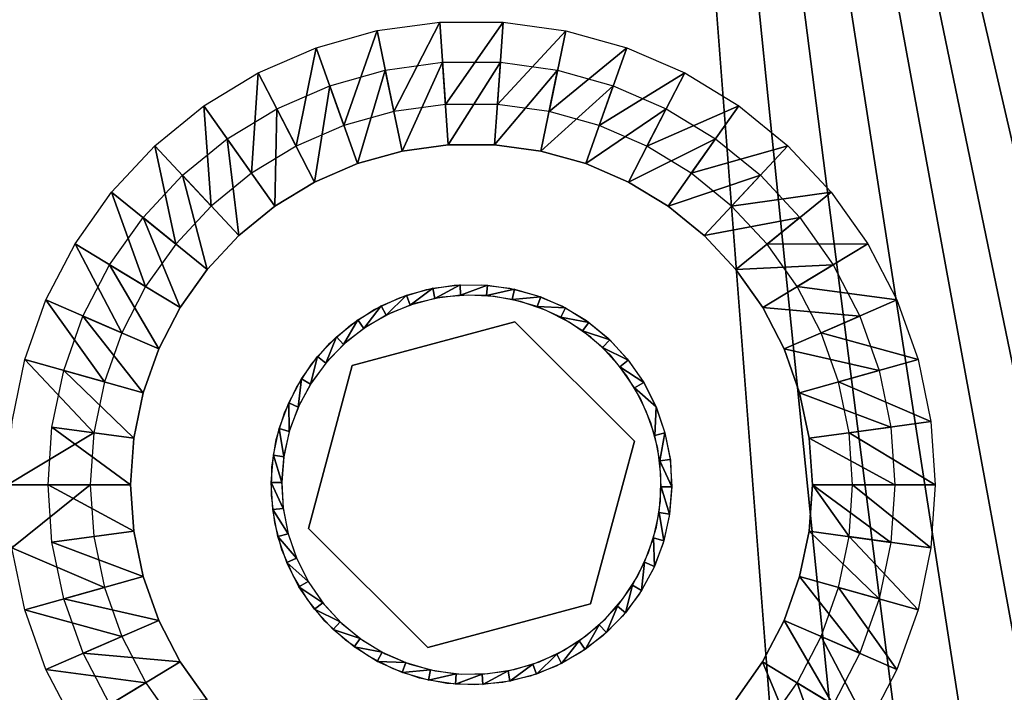
# Model space of a CAD drawing. Units: inches. Extents: x -22.8 to 28.5, y -2.5 to 36.7.
# Drawn here: x 24.1 to 27, y 1.8 to 3.8 of the extents above; entities that cross this region are included whole.
import ezdxf

# ---------------------------------------------------------------- set-up
doc = ezdxf.new("R2010")
doc.units = ezdxf.units.IN
doc.header["$MEASUREMENT"] = 0
for name, color, linetype in [('SEAT-GLIDE', 5, 'Continuous'), ('SEAT-LEG', 5, 'Continuous'), ('SEAT-SEAT', 5, 'Continuous')]:
    doc.layers.add(name, color=color, linetype=linetype)

msp = doc.modelspace()

# ---------------------------------------------------------------- linework, layer by layer
at = {"layer": 'SEAT-GLIDE'}
for points, invisible_edges in [([(25.0636, 2.7559, 0.25), (25.2838, 2.9809, 0.25), (25.5464, 2.8852, 0.25)], 3), ([(25.0636, 2.7559, 0.25), (25.2045, 2.9567, 0.25), (25.2838, 2.9809, 0.25)], 13), ([(25.5464, 2.8852, 0.25), (25.2838, 2.9809, 0.25), (25.3661, 2.994, 0.25)], 13), ([(25.5464, 2.8852, 0.25), (25.3661, 2.994, 0.25), (25.4485, 2.9953, 0.25)], 13), ([(25.4485, 2.9953, 0.25), (25.5302, 2.9851, 0.25), (25.5464, 2.8852, 0.25)], 14), ([(25.5464, 2.8852, 0.25), (25.5302, 2.9851, 0.25), (25.6106, 2.9638, 0.25)], 13), ([(25.0636, 2.7559, 0.25), (25.1293, 2.9216, 0.25), (25.2045, 2.9567, 0.25)], 13), ([(25.3297, 2.958), (25.253, 2.9403), (25.9775, 2.3533)], 14), ([(25.9775, 2.3533), (25.4075, 2.9648), (25.3297, 2.958)], 13), ([(25.9775, 2.3533), (25.4858, 2.9606), (25.4075, 2.9648)], 13), ([(25.5626, 2.9456), (25.4858, 2.9606), (25.9775, 2.3533)], 14), ([(25.5464, 2.8852, 0.25), (25.6106, 2.9638, 0.25), (25.687, 2.9314, 0.25)], 13), ([(25.0599, 2.8765, 0.25), (25.1293, 2.9216, 0.25), (25.0636, 2.7559, 0.25)], 14), ([(25.9775, 2.3533), (25.253, 2.9403), (25.1797, 2.9122)], 13), ([(25.687, 2.9314, 0.25), (25.7581, 2.8888, 0.25), (25.5464, 2.8852, 0.25)], 14), ([(25.9775, 2.3533), (25.6372, 2.9202), (25.5626, 2.9456)], 13), ([(25.9775, 2.3533), (25.7071, 2.8845), (25.6372, 2.9202)], 13), ([(25.9775, 2.3533), (25.1797, 2.9122), (25.1109, 2.8741)], 13), ([(25.0636, 2.7559, 0.25), (24.9973, 2.8222, 0.25), (25.0599, 2.8765, 0.25)], 13), ([(25.1109, 2.8741), (25.0483, 2.8269), (25.9775, 2.3533)], 14), ([(25.5464, 2.8852, 0.25), (25.0636, 2.7559, 0.4375), (25.0636, 2.7559, 0.25)], 1), ([(25.5464, 2.8852, 0.4375), (25.0636, 2.7559, 0.4375), (25.5464, 2.8852, 0.25)], 2), ([(25.5464, 2.8852, 0.25), (25.7581, 2.8888, 0.25), (25.8225, 2.8367, 0.25)], 13), ([(25.9005, 2.5318, 0.25), (25.5464, 2.8852, 0.4375), (25.5464, 2.8852, 0.25)], 1), ([(25.9005, 2.5318, 0.4375), (25.5464, 2.8852, 0.4375), (25.9005, 2.5318, 0.25)], 2), ([(25.5464, 2.8852, 0.25), (25.8225, 2.8367, 0.25), (25.9005, 2.5318, 0.25)], 3), ([(25.7714, 2.8395), (25.7071, 2.8845), (25.9775, 2.3533)], 14), ([(25.9775, 2.3533), (25.8292, 2.7861), (25.7714, 2.8395)], 13), ([(25.9005, 2.5318, 0.25), (25.8225, 2.8367, 0.25), (25.8786, 2.776, 0.25)], 13), ([(25.0636, 2.7559, 0.25), (24.9432, 2.7597, 0.25), (24.9973, 2.8222, 0.25)], 13), ([(25.9775, 2.3533), (25.0483, 2.8269), (24.9929, 2.7714)], 13), ([(25.9775, 2.3533), (25.8779, 2.725), (25.8292, 2.7861)], 13), ([(25.9005, 2.5318, 0.25), (25.8786, 2.776, 0.25), (25.926, 2.7081, 0.25)], 13), ([(24.9343, 2.2729, 0.25), (24.8389, 2.536, 0.25), (25.0636, 2.7559, 0.25)], 3), ([(25.0636, 2.7559, 0.25), (24.8389, 2.536, 0.25), (24.8631, 2.6152, 0.25)], 13), ([(25.0636, 2.7559, 0.25), (24.8631, 2.6152, 0.25), (24.8983, 2.6903, 0.25)], 13), ([(24.8983, 2.6903, 0.25), (24.9432, 2.7597, 0.25), (25.0636, 2.7559, 0.25)], 14), ([(25.0636, 2.7559, 0.4375), (24.9343, 2.2729, 0.4375), (25.0636, 2.7559, 0.25)], 2), ([(25.0636, 2.7559, 0.25), (24.9343, 2.2729, 0.4375), (24.9343, 2.2729, 0.25)], 1), ([(25.9775, 2.3533), (24.9929, 2.7714), (24.9456, 2.7087)], 13), ([(25.9789, 2.4318), (25.8779, 2.725), (25.9775, 2.3533)], 3), ([(25.8779, 2.725), (25.9789, 2.4318), (25.9183, 2.6577)], 3), ([(24.9456, 2.7087), (24.9075, 2.6401), (25.9775, 2.3533)], 14), ([(25.926, 2.7081, 0.25), (25.9644, 2.6345, 0.25), (25.9005, 2.5318, 0.25)], 14), ([(25.9648, 2.6328, 0.25), (25.9358, 2.6206), (25.9012, 2.6891)], 1), ([(25.9183, 2.6577), (25.9789, 2.4318), (25.9698, 2.5098)], 13), ([(25.9183, 2.6577), (25.9698, 2.5098), (25.9495, 2.5856)], 1), ([(25.9775, 2.3533), (24.9075, 2.6401), (24.8792, 2.5668)], 13), ([(25.9644, 2.6345, 0.25), (25.991, 2.5561, 0.25), (25.9005, 2.5318, 0.25)], 14), ([(25.9648, 2.6328, 0.25), (25.9608, 2.548), (25.9358, 2.6206)], 12), ([(25.9775, 2.3533), (24.8792, 2.5668), (24.8617, 2.4903)], 13), ([(25.9005, 2.5318, 0.25), (25.991, 2.5561, 0.25), (26.0071, 2.4749, 0.25)], 13), ([(24.9343, 2.2729, 0.25), (24.826, 2.4542, 0.25), (24.8389, 2.536, 0.25)], 13), ([(25.7706, 2.0487, 0.4375), (25.9005, 2.5318, 0.4375), (25.7706, 2.0487, 0.25)], 2), ([(25.7706, 2.0487, 0.25), (25.9005, 2.5318, 0.4375), (25.9005, 2.5318, 0.25)], 1), ([(25.9005, 2.5318, 0.25), (25.9854, 2.2288, 0.25), (25.7706, 2.0487, 0.25)], 3), ([(25.9005, 2.5318, 0.25), (26.0036, 2.3094, 0.25), (25.9854, 2.2288, 0.25)], 13), ([(25.9005, 2.5318, 0.25), (26.0071, 2.4749, 0.25), (26.0107, 2.3919, 0.25)], 13), ([(26.0107, 2.3919, 0.25), (26.0036, 2.3094, 0.25), (25.9005, 2.5318, 0.25)], 14), ([(24.8617, 2.4903), (24.8547, 2.4121), (25.9775, 2.3533)], 14), ([(24.8246, 2.3713, 0.25), (24.826, 2.4542, 0.25), (24.9343, 2.2729, 0.25)], 14), ([(25.9775, 2.3533), (24.8547, 2.4121), (24.8595, 2.3339)], 13), ([(24.9343, 2.2729, 0.25), (24.8342, 2.289, 0.25), (24.8246, 2.3713, 0.25)], 13), ([(24.8595, 2.3339), (24.874, 2.2568), (25.9775, 2.3533)], 14), ([(25.9775, 2.3533), (24.874, 2.2568), (24.9, 2.1827)], 13), ([(25.9775, 2.3533), (24.9, 2.1827), (24.935, 2.1126)], 13), ([(24.935, 2.1126), (24.9802, 2.0484), (25.9775, 2.3533)], 14), ([(25.9775, 2.3533), (24.9802, 2.0484), (25.9659, 2.276)], 3), ([(24.9343, 2.2729, 0.25), (24.8557, 2.209, 0.25), (24.8342, 2.289, 0.25)], 13), ([(24.8885, 2.1329, 0.25), (24.8557, 2.209, 0.25), (24.9343, 2.2729, 0.25)], 14), ([(24.9343, 2.2729, 0.25), (24.9312, 2.0619, 0.25), (24.8885, 2.1329, 0.25)], 13), ([(24.9343, 2.2729, 0.25), (24.9832, 1.9975, 0.25), (24.9312, 2.0619, 0.25)], 13), ([(24.9343, 2.2729, 0.25), (25.2878, 1.9193, 0.4375), (25.2878, 1.9193, 0.25)], 1), ([(24.9343, 2.2729, 0.4375), (25.2878, 1.9193, 0.4375), (24.9343, 2.2729, 0.25)], 2), ([(25.2878, 1.9193, 0.25), (24.9832, 1.9975, 0.25), (24.9343, 2.2729, 0.25)], 3), ([(25.9659, 2.276), (24.9802, 2.0484), (25.0335, 1.9909)], 13), ([(25.9659, 2.276), (25.0335, 1.9909), (25.9425, 2.2008)], 3), ([(25.7706, 2.0487, 0.25), (25.9854, 2.2288, 0.25), (25.9557, 2.1515, 0.25)], 13), ([(25.9425, 2.2008), (25.0335, 1.9909), (25.0946, 1.9416)], 13), ([(25.9425, 2.2008), (25.0946, 1.9416), (25.9093, 2.1296)], 3), ([(25.7706, 2.0487, 0.25), (25.9557, 2.1515, 0.25), (25.9154, 2.079, 0.25)], 13), ([(25.9093, 2.1296), (25.0946, 1.9416), (25.162, 1.9012)], 13), ([(25.9093, 2.1296), (25.162, 1.9012), (25.8666, 2.0639)], 3), ([(25.9154, 2.079, 0.25), (25.8654, 2.0128, 0.25), (25.7706, 2.0487, 0.25)], 14), ([(25.8666, 2.0639), (25.162, 1.9012), (25.2343, 1.8705)], 13), ([(25.8666, 2.0639), (25.2343, 1.8705), (25.8147, 2.0045)], 3), ([(25.2878, 1.9193, 0.25), (25.7706, 2.0487, 0.4375), (25.7706, 2.0487, 0.25)], 1), ([(25.7706, 2.0487, 0.25), (25.591, 1.8346, 0.25), (25.2878, 1.9193, 0.25)], 3), ([(25.2878, 1.9193, 0.4375), (25.7706, 2.0487, 0.4375), (25.2878, 1.9193, 0.25)], 2), ([(25.7706, 2.0487, 0.25), (25.6688, 1.8644, 0.25), (25.591, 1.8346, 0.25)], 13), ([(25.7408, 1.9044, 0.25), (25.6688, 1.8644, 0.25), (25.7706, 2.0487, 0.25)], 14), ([(25.7706, 2.0487, 0.25), (25.8065, 1.9542, 0.25), (25.7408, 1.9044, 0.25)], 13), ([(25.7706, 2.0487, 0.25), (25.8654, 2.0128, 0.25), (25.8065, 1.9542, 0.25)], 13), ([(25.2878, 1.9193, 0.25), (25.0438, 1.941, 0.25), (24.9832, 1.9975, 0.25)], 13), ([(25.8147, 2.0045), (25.2343, 1.8705), (25.31, 1.8502)], 13), ([(25.8147, 2.0045), (25.31, 1.8502), (25.7557, 1.9531)], 3), ([(25.2878, 1.9193, 0.25), (25.1118, 1.8935, 0.25), (25.0438, 1.941, 0.25)], 13), ([(25.7557, 1.9531), (25.31, 1.8502), (25.3878, 1.8406)], 13), ([(25.7557, 1.9531), (25.3878, 1.8406), (25.6901, 1.9104)], 3), ([(25.1854, 1.8558, 0.25), (25.1118, 1.8935, 0.25), (25.2878, 1.9193, 0.25)], 14), ([(25.2878, 1.9193, 0.25), (25.2635, 1.8288, 0.25), (25.1854, 1.8558, 0.25)], 13), ([(25.2878, 1.9193, 0.25), (25.3449, 1.813, 0.25), (25.2635, 1.8288, 0.25)], 13), ([(25.2878, 1.9193, 0.25), (25.5101, 1.8159, 0.25), (25.4275, 1.8087, 0.25)], 13), ([(25.4275, 1.8087, 0.25), (25.3449, 1.813, 0.25), (25.2878, 1.9193, 0.25)], 14), ([(25.2878, 1.9193, 0.25), (25.591, 1.8346, 0.25), (25.5101, 1.8159, 0.25)], 13), ([(25.6901, 1.9104), (25.3878, 1.8406), (25.4665, 1.842)], 13), ([(25.6901, 1.9104), (25.4665, 1.842), (25.6193, 1.8773)], 3), ([(25.6193, 1.8773), (25.4665, 1.842), (25.544, 1.8543)], 1)]:
    msp.add_3dface(points, dxfattribs=dict(at, invisible_edges=invisible_edges))
for points in [[(25.3032, 2.9851, 0.25), (25.2353, 2.9346), (25.2249, 2.9641, 0.25)], [(25.3032, 2.9851, 0.25), (25.309, 2.9543), (25.2353, 2.9346)], [(25.3838, 2.9952, 0.25), (25.309, 2.9543), (25.3032, 2.9851, 0.25)], [(25.3838, 2.9952, 0.25), (25.3854, 2.964), (25.309, 2.9543)], [(25.4649, 2.9943, 0.25), (25.3854, 2.964), (25.3838, 2.9952, 0.25)], [(25.4649, 2.9943, 0.25), (25.4621, 2.9631), (25.3854, 2.964)], [(25.5447, 2.9823, 0.25), (25.4621, 2.9631), (25.4649, 2.9943, 0.25)], [(25.5447, 2.9823, 0.25), (25.5379, 2.9517), (25.4621, 2.9631)], [(25.6229, 2.9596, 0.25), (25.5379, 2.9517), (25.5447, 2.9823, 0.25)], [(25.2249, 2.9641, 0.25), (25.1643, 2.9047), (25.15, 2.9326, 0.25)], [(25.2249, 2.9641, 0.25), (25.2353, 2.9346), (25.1643, 2.9047)], [(25.6229, 2.9596, 0.25), (25.6121, 2.9303), (25.5379, 2.9517)], [(25.6965, 2.9264, 0.25), (25.6121, 2.9303), (25.6229, 2.9596, 0.25)], [(25.15, 2.9326, 0.25), (25.0983, 2.8656), (25.0802, 2.8912, 0.25)], [(25.15, 2.9326, 0.25), (25.1643, 2.9047), (25.0983, 2.8656)], [(25.6965, 2.9264, 0.25), (25.6821, 2.8989), (25.6121, 2.9303)], [(25.7658, 2.8836, 0.25), (25.6821, 2.8989), (25.6965, 2.9264, 0.25)], [(25.0802, 2.8912, 0.25), (25.0377, 2.8177), (25.0172, 2.8409, 0.25)], [(25.0802, 2.8912, 0.25), (25.0983, 2.8656), (25.0377, 2.8177)], [(25.7658, 2.8836, 0.25), (25.7471, 2.8582), (25.6821, 2.8989)], [(25.8276, 2.8317, 0.25), (25.7471, 2.8582), (25.7658, 2.8836, 0.25)], [(25.0172, 2.8409, 0.25), (24.9854, 2.7624), (24.9608, 2.7822, 0.25)], [(25.0172, 2.8409, 0.25), (25.0377, 2.8177), (24.9854, 2.7624)], [(25.8276, 2.8317, 0.25), (25.8062, 2.8091), (25.7471, 2.8582)], [(25.8822, 2.7718, 0.25), (25.8062, 2.8091), (25.8276, 2.8317, 0.25)], [(25.8822, 2.7718, 0.25), (25.8575, 2.7523), (25.8062, 2.8091)], [(24.9608, 2.7822, 0.25), (24.9399, 2.7), (24.9137, 2.7167, 0.25)], [(24.9608, 2.7822, 0.25), (24.9854, 2.7624), (24.9399, 2.7)], [(25.928, 2.7051, 0.25), (25.8575, 2.7523), (25.8822, 2.7718, 0.25)], [(25.928, 2.7051, 0.25), (25.9012, 2.6891), (25.8575, 2.7523)], [(24.9137, 2.7167, 0.25), (24.9039, 2.6323), (24.8756, 2.6451, 0.25)], [(24.9137, 2.7167, 0.25), (24.9399, 2.7), (24.9039, 2.6323)], [(25.9648, 2.6328, 0.25), (25.9012, 2.6891), (25.928, 2.7051, 0.25)], [(24.8756, 2.6451, 0.25), (24.8772, 2.5602), (24.8475, 2.5691, 0.25)], [(24.8756, 2.6451, 0.25), (24.9039, 2.6323), (24.8772, 2.5602)], [(25.991, 2.5561, 0.25), (25.9608, 2.548), (25.9648, 2.6328, 0.25)], [(24.8475, 2.5691, 0.25), (24.8612, 2.4854), (24.8301, 2.4899, 0.25)], [(24.8475, 2.5691, 0.25), (24.8772, 2.5602), (24.8612, 2.4854)], [(25.991, 2.5561, 0.25), (25.9754, 2.4726), (25.9608, 2.548)], [(26.0067, 2.4766, 0.25), (25.9754, 2.4726), (25.991, 2.5561, 0.25)], [(24.8301, 2.4899, 0.25), (24.855, 2.4088), (24.8232, 2.409, 0.25)], [(24.8301, 2.4899, 0.25), (24.8612, 2.4854), (24.855, 2.4088)], [(26.011, 2.3956, 0.25), (25.9754, 2.4726), (26.0067, 2.4766, 0.25)], [(26.011, 2.3956, 0.25), (25.9798, 2.396), (25.9754, 2.4726)], [(24.8232, 2.409, 0.25), (24.8594, 2.3321), (24.8287, 2.3283, 0.25)], [(24.8232, 2.409, 0.25), (24.855, 2.4088), (24.8594, 2.3321)], [(26.0046, 2.3148, 0.25), (25.9735, 2.3194), (25.9798, 2.396)], [(26.0046, 2.3148, 0.25), (25.9798, 2.396), (26.011, 2.3956, 0.25)], [(24.8287, 2.3283, 0.25), (24.8594, 2.3321), (24.874, 2.2568)], [(24.8287, 2.3283, 0.25), (24.874, 2.2568), (24.8438, 2.2487, 0.25)], [(25.9873, 2.2357, 0.25), (25.9575, 2.2445), (25.9735, 2.3194)], [(25.9873, 2.2357, 0.25), (25.9735, 2.3194), (26.0046, 2.3148, 0.25)], [(24.874, 2.2568), (24.899, 2.1842), (24.8438, 2.2487, 0.25)], [(24.8438, 2.2487, 0.25), (24.899, 2.1842), (24.8705, 2.1721, 0.25)], [(25.9597, 2.1598, 0.25), (25.9308, 2.1724), (25.9575, 2.2445)], [(25.9597, 2.1598, 0.25), (25.9575, 2.2445), (25.9873, 2.2357, 0.25)], [(24.8705, 2.1721, 0.25), (24.899, 2.1842), (24.9335, 2.1156)], [(24.8705, 2.1721, 0.25), (24.9335, 2.1156), (24.9061, 2.0995, 0.25)], [(25.9211, 2.0881, 0.25), (25.8949, 2.1047), (25.9308, 2.1724)], [(25.9211, 2.0881, 0.25), (25.9308, 2.1724), (25.9597, 2.1598, 0.25)], [(24.9061, 2.0995, 0.25), (24.9335, 2.1156), (24.9772, 2.0524)], [(25.874, 2.0225, 0.25), (25.8499, 2.0425), (25.8949, 2.1047)], [(25.874, 2.0225, 0.25), (25.8949, 2.1047), (25.9211, 2.0881, 0.25)], [(24.9061, 2.0995, 0.25), (24.9772, 2.0524), (24.9526, 2.0329, 0.25)], [(24.9526, 2.0329, 0.25), (24.9772, 2.0524), (25.0285, 1.9956)], [(24.9526, 2.0329, 0.25), (25.0285, 1.9956), (25.0072, 1.9731, 0.25)], [(25.8176, 1.9638, 0.25), (25.7964, 1.9869), (25.8499, 2.0425)], [(25.8176, 1.9638, 0.25), (25.8499, 2.0425), (25.874, 2.0225, 0.25)], [(25.0072, 1.9731, 0.25), (25.0285, 1.9956), (25.0877, 1.9465)], [(25.7545, 1.9135, 0.25), (25.7365, 1.9392), (25.7964, 1.9869)], [(25.7545, 1.9135, 0.25), (25.7964, 1.9869), (25.8176, 1.9638, 0.25)], [(25.0072, 1.9731, 0.25), (25.0877, 1.9465), (25.0696, 1.9212, 0.25)], [(25.0696, 1.9212, 0.25), (25.0877, 1.9465), (25.1527, 1.9059)], [(25.6848, 1.8722, 0.25), (25.6705, 1.9), (25.7365, 1.9392)], [(25.6848, 1.8722, 0.25), (25.7365, 1.9392), (25.7545, 1.9135, 0.25)], [(25.0696, 1.9212, 0.25), (25.1527, 1.9059), (25.1383, 1.8784, 0.25)], [(25.1383, 1.8784, 0.25), (25.1527, 1.9059), (25.2233, 1.8746)], [(25.6099, 1.8407, 0.25), (25.5995, 1.8702), (25.6705, 1.9)], [(25.6099, 1.8407, 0.25), (25.6705, 1.9), (25.6848, 1.8722, 0.25)], [(25.1383, 1.8784, 0.25), (25.2233, 1.8746), (25.2119, 1.8451, 0.25)], [(25.2119, 1.8451, 0.25), (25.2233, 1.8746), (25.2963, 1.8529)], [(25.5315, 1.8197, 0.25), (25.5258, 1.8504), (25.5995, 1.8702)], [(25.5315, 1.8197, 0.25), (25.5995, 1.8702), (25.6099, 1.8407, 0.25)], [(25.2119, 1.8451, 0.25), (25.2963, 1.8529), (25.2901, 1.8225, 0.25)], [(25.2901, 1.8225, 0.25), (25.2963, 1.8529), (25.3726, 1.8417)], [(25.2901, 1.8225, 0.25), (25.3726, 1.8417), (25.3698, 1.8104, 0.25)], [(25.3698, 1.8104, 0.25), (25.3726, 1.8417), (25.4494, 1.8408)], [(25.3698, 1.8104, 0.25), (25.4494, 1.8408), (25.4509, 1.8095, 0.25)], [(25.4509, 1.8095, 0.25), (25.4494, 1.8408), (25.5258, 1.8504)], [(25.4509, 1.8095, 0.25), (25.5258, 1.8504), (25.5315, 1.8197, 0.25)]]:
    msp.add_3dface(points, dxfattribs=at)
at = {"layer": 'SEAT-LEG'}
for points in [[(25.3234, 3.7741, 3.7815), (25.1873, 3.509, 0.2815), (25.138, 3.7487, 3.7815)], [(25.3234, 3.7741, 3.7815), (25.3403, 3.53, 0.2815), (25.1873, 3.509, 0.2815)], [(25.5112, 3.7742, 3.7815), (25.3403, 3.53, 0.2815), (25.3234, 3.7741, 3.7815)], [(25.5112, 3.7742, 3.7815), (25.4945, 3.53, 0.2815), (25.3403, 3.53, 0.2815)], [(25.6972, 3.7486, 3.7815), (25.4945, 3.53, 0.2815), (25.5112, 3.7742, 3.7815)], [(25.138, 3.7487, 3.7815), (25.0387, 3.4673, 0.2815), (24.957, 3.698, 3.7815)], [(25.138, 3.7487, 3.7815), (25.1873, 3.509, 0.2815), (25.0387, 3.4673, 0.2815)], [(25.6972, 3.7486, 3.7815), (25.6476, 3.509, 0.2815), (25.4945, 3.53, 0.2815)], [(25.878, 3.698, 3.7815), (25.6476, 3.509, 0.2815), (25.6972, 3.7486, 3.7815)], [(24.957, 3.698, 3.7815), (24.8978, 3.406, 0.2815), (24.7848, 3.6232, 3.7815)], [(24.957, 3.698, 3.7815), (25.0387, 3.4673, 0.2815), (24.8978, 3.406, 0.2815)], [(25.878, 3.698, 3.7815), (25.7961, 3.4674, 0.2815), (25.6476, 3.509, 0.2815)], [(26.0498, 3.6232, 3.7815), (25.7961, 3.4674, 0.2815), (25.878, 3.698, 3.7815)], [(25.2119, 3.3918, 0.2899), (25.162, 3.6314, 3.7899), (25.3318, 3.6548, 3.7899)], [(25.2119, 3.3918, 0.2899), (25.3318, 3.6548, 3.7899), (25.3481, 3.4105, 0.2899)], [(25.3481, 3.4105, 0.2899), (25.3318, 3.6548, 3.7899), (25.5034, 3.6548, 3.7899)], [(25.3481, 3.4105, 0.2899), (25.5034, 3.6548, 3.7899), (25.4861, 3.4105, 0.2899)], [(25.4861, 3.4105, 0.2899), (25.5034, 3.6548, 3.7899), (25.6726, 3.6314, 3.7899)], [(24.7848, 3.6232, 3.7815), (24.7656, 3.3258, 0.2815), (24.6244, 3.5257, 3.7815)], [(24.7848, 3.6232, 3.7815), (24.8978, 3.406, 0.2815), (24.7656, 3.3258, 0.2815)], [(25.0794, 3.3547, 0.2899), (24.9971, 3.5852, 3.7899), (25.162, 3.6314, 3.7899)], [(25.0794, 3.3547, 0.2899), (25.162, 3.6314, 3.7899), (25.2119, 3.3918, 0.2899)], [(25.4861, 3.4105, 0.2899), (25.6726, 3.6314, 3.7899), (25.623, 3.3918, 0.2899)], [(25.623, 3.3918, 0.2899), (25.6726, 3.6314, 3.7899), (25.838, 3.5853, 3.7899)], [(26.0498, 3.6232, 3.7815), (25.9376, 3.406, 0.2815), (25.7961, 3.4674, 0.2815)], [(26.2103, 3.5257, 3.7815), (25.9376, 3.406, 0.2815), (26.0498, 3.6232, 3.7815)], [(24.9524, 3.2996, 0.2899), (24.84, 3.517, 3.7899), (24.9971, 3.5852, 3.7899)], [(24.9524, 3.2996, 0.2899), (24.9971, 3.5852, 3.7899), (25.0794, 3.3547, 0.2899)], [(25.623, 3.3918, 0.2899), (25.838, 3.5853, 3.7899), (25.7561, 3.3547, 0.2899)], [(25.7561, 3.3547, 0.2899), (25.838, 3.5853, 3.7899), (25.995, 3.517, 3.7899)], [(24.6244, 3.5257, 3.7815), (24.6462, 3.2285, 0.2815), (24.4789, 3.4073, 3.7815)], [(24.6244, 3.5257, 3.7815), (24.7656, 3.3258, 0.2815), (24.6462, 3.2285, 0.2815)], [(24.8347, 3.228, 0.2899), (24.6935, 3.4279, 3.7899), (24.84, 3.517, 3.7899)], [(24.8347, 3.228, 0.2899), (24.84, 3.517, 3.7899), (24.9524, 3.2996, 0.2899)], [(25.7561, 3.3547, 0.2899), (25.995, 3.517, 3.7899), (25.8828, 3.2998, 0.2899)], [(25.8828, 3.2998, 0.2899), (25.995, 3.517, 3.7899), (26.1413, 3.4279, 3.7899)], [(26.2103, 3.5257, 3.7815), (26.0692, 3.3258, 0.2815), (25.9376, 3.406, 0.2815)], [(26.3558, 3.4073, 3.7815), (26.0692, 3.3258, 0.2815), (26.2103, 3.5257, 3.7815)], [(24.7275, 3.1409, 0.2899), (24.5607, 3.3198, 3.7899), (24.6935, 3.4279, 3.7899)], [(24.7275, 3.1409, 0.2899), (24.6935, 3.4279, 3.7899), (24.8347, 3.228, 0.2899)], [(25.8828, 3.2998, 0.2899), (26.1413, 3.4279, 3.7899), (26.0002, 3.228, 0.2899)], [(26.0002, 3.228, 0.2899), (26.1413, 3.4279, 3.7899), (26.2742, 3.3198, 3.7899)], [(24.4789, 3.4073, 3.7815), (24.5408, 3.1157, 0.2815), (24.3508, 3.2701, 3.7815)], [(24.4789, 3.4073, 3.7815), (24.6462, 3.2285, 0.2815), (24.5408, 3.1157, 0.2815)], [(26.3558, 3.4073, 3.7815), (26.1886, 3.2283, 0.2815), (26.0692, 3.3258, 0.2815)], [(26.484, 3.2701, 3.7815), (26.1886, 3.2283, 0.2815), (26.3558, 3.4073, 3.7815)], [(24.6338, 3.0402, 0.2899), (24.4438, 3.1946, 3.7899), (24.5607, 3.3198, 3.7899)], [(24.6338, 3.0402, 0.2899), (24.5607, 3.3198, 3.7899), (24.7275, 3.1409, 0.2899)], [(26.0002, 3.228, 0.2899), (26.2742, 3.3198, 3.7899), (26.1069, 3.1409, 0.2899)], [(26.1069, 3.1409, 0.2899), (26.2742, 3.3198, 3.7899), (26.3911, 3.1946, 3.7899)], [(24.3508, 3.2701, 3.7815), (24.4515, 2.9896, 0.2815), (24.2426, 3.1168, 3.7815)], [(24.3508, 3.2701, 3.7815), (24.5408, 3.1157, 0.2815), (24.4515, 2.9896, 0.2815)], [(26.484, 3.2701, 3.7815), (26.2941, 3.1156, 0.2815), (26.1886, 3.2283, 0.2815)], [(26.5923, 3.1168, 3.7815), (26.2941, 3.1156, 0.2815), (26.484, 3.2701, 3.7815)], [(24.5539, 2.9274, 0.2899), (24.3445, 3.0545, 3.7899), (24.4438, 3.1946, 3.7899)], [(24.5539, 2.9274, 0.2899), (24.4438, 3.1946, 3.7899), (24.6338, 3.0402, 0.2899)], [(26.1069, 3.1409, 0.2899), (26.3911, 3.1946, 3.7899), (26.2011, 3.0401, 0.2899)], [(26.2011, 3.0401, 0.2899), (26.3911, 3.1946, 3.7899), (26.4901, 3.0547, 3.7899)], [(24.2426, 3.1168, 3.7815), (24.3806, 2.8526, 0.2815), (24.156, 2.9501, 3.7815)], [(24.2426, 3.1168, 3.7815), (24.4515, 2.9896, 0.2815), (24.3806, 2.8526, 0.2815)], [(26.5923, 3.1168, 3.7815), (26.3832, 2.9896, 0.2815), (26.2941, 3.1156, 0.2815)], [(26.6786, 2.9502, 3.7815), (26.3832, 2.9896, 0.2815), (26.5923, 3.1168, 3.7815)], [(24.4904, 2.8049, 0.2899), (24.2658, 2.9024, 3.7899), (24.3445, 3.0545, 3.7899)], [(24.4904, 2.8049, 0.2899), (24.3445, 3.0545, 3.7899), (24.5539, 2.9274, 0.2899)], [(26.2011, 3.0401, 0.2899), (26.4901, 3.0547, 3.7899), (26.281, 2.9275, 0.2899)], [(26.281, 2.9275, 0.2899), (26.4901, 3.0547, 3.7899), (26.5688, 2.9025, 3.7899)], [(26.6786, 2.9502, 3.7815), (26.4541, 2.8527, 0.2815), (26.3832, 2.9896, 0.2815)], [(24.156, 2.9501, 3.7815), (24.3293, 2.7074, 0.2815), (24.0933, 2.7733, 3.7815)], [(24.156, 2.9501, 3.7815), (24.3806, 2.8526, 0.2815), (24.3293, 2.7074, 0.2815)], [(26.7415, 2.7734, 3.7815), (26.4541, 2.8527, 0.2815), (26.6786, 2.9502, 3.7815)], [(26.281, 2.9275, 0.2899), (26.5688, 2.9025, 3.7899), (26.3443, 2.805, 0.2899)], [(24.4443, 2.675, 0.2899), (24.2089, 2.7411, 3.7899), (24.2658, 2.9024, 3.7899)], [(24.4443, 2.675, 0.2899), (24.2658, 2.9024, 3.7899), (24.4904, 2.8049, 0.2899)], [(26.3443, 2.805, 0.2899), (26.5688, 2.9025, 3.7899), (26.6264, 2.7411, 3.7899)], [(26.7415, 2.7734, 3.7815), (26.5055, 2.7073, 0.2815), (26.4541, 2.8527, 0.2815)], [(26.3443, 2.805, 0.2899), (26.6264, 2.7411, 3.7899), (26.3904, 2.675, 0.2899)], [(24.0933, 2.7733, 3.7815), (24.3293, 2.7074, 0.2815), (24.2976, 2.5563, 0.2815)], [(26.7796, 2.5896, 3.7815), (26.5055, 2.7073, 0.2815), (26.7415, 2.7734, 3.7815)], [(24.4164, 2.54, 0.2899), (24.1737, 2.5733, 3.7899), (24.2089, 2.7411, 3.7899)], [(24.4164, 2.54, 0.2899), (24.2089, 2.7411, 3.7899), (24.4443, 2.675, 0.2899)], [(26.3904, 2.675, 0.2899), (26.6264, 2.7411, 3.7899), (26.6608, 2.5733, 3.7899)], [(26.7796, 2.5896, 3.7815), (26.5372, 2.5563, 0.2815), (26.5055, 2.7073, 0.2815)], [(26.3904, 2.675, 0.2899), (26.6608, 2.5733, 3.7899), (26.4184, 2.54, 0.2899)], [(24.1622, 2.4024, 3.7899), (24.1737, 2.5733, 3.7899), (24.4067, 2.4023, 0.2899)], [(24.4067, 2.4023, 0.2899), (24.1737, 2.5733, 3.7899), (24.4164, 2.54, 0.2899)], [(26.4184, 2.54, 0.2899), (26.6608, 2.5733, 3.7899), (26.673, 2.4024, 3.7899)], [(26.7924, 2.4024, 3.7815), (26.5372, 2.5563, 0.2815), (26.7796, 2.5896, 3.7815)], [(24.0422, 2.4023, 3.7815), (24.2976, 2.5563, 0.2815), (24.2867, 2.4023, 0.2815)], [(26.4184, 2.54, 0.2899), (26.673, 2.4024, 3.7899), (26.428, 2.4024, 0.2899)], [(26.5474, 2.4023, 0.2815), (26.5372, 2.5563, 0.2815), (26.7924, 2.4024, 3.7815)], [(24.0422, 2.4023, 3.7815), (24.2867, 2.4023, 0.2815), (24.0551, 2.2151, 3.7815)], [(24.4162, 2.2648, 0.2899), (24.1622, 2.4024, 3.7899), (24.4067, 2.4023, 0.2899)], [(24.4162, 2.2648, 0.2899), (24.1738, 2.2315, 3.7899), (24.1622, 2.4024, 3.7899)], [(26.428, 2.4024, 0.2899), (26.661, 2.2314, 3.7899), (26.4188, 2.2648, 0.2899)], [(26.673, 2.4024, 3.7899), (26.661, 2.2314, 3.7899), (26.428, 2.4024, 0.2899)], [(26.7797, 2.2152, 3.7815), (26.537, 2.2484, 0.2815), (26.5474, 2.4023, 0.2815)], [(26.7797, 2.2152, 3.7815), (26.5474, 2.4023, 0.2815), (26.7924, 2.4024, 3.7815)], [(24.4443, 2.1297, 0.2899), (24.1738, 2.2315, 3.7899), (24.4162, 2.2648, 0.2899)], [(26.4188, 2.2648, 0.2899), (26.6263, 2.0637, 3.7899), (26.3903, 2.1297, 0.2899)], [(26.4188, 2.2648, 0.2899), (26.661, 2.2314, 3.7899), (26.6263, 2.0637, 3.7899)], [(26.7413, 2.0314, 3.7815), (26.5059, 2.0975, 0.2815), (26.537, 2.2484, 0.2815)], [(26.7413, 2.0314, 3.7815), (26.537, 2.2484, 0.2815), (26.7797, 2.2152, 3.7815)], [(24.4443, 2.1297, 0.2899), (24.2088, 2.0638, 3.7899), (24.1738, 2.2315, 3.7899)], [(24.0551, 2.2151, 3.7815), (24.3292, 2.0975, 0.2815), (24.0937, 2.0315, 3.7815)], [(24.4903, 1.9997, 0.2899), (24.2088, 2.0638, 3.7899), (24.4443, 2.1297, 0.2899)], [(26.3903, 2.1297, 0.2899), (26.5688, 1.9023, 3.7899), (26.3443, 1.9998, 0.2899)], [(26.3903, 2.1297, 0.2899), (26.6263, 2.0637, 3.7899), (26.5688, 1.9023, 3.7899)], [(24.0937, 2.0315, 3.7815), (24.3292, 2.0975, 0.2815), (24.3806, 1.952, 0.2815)], [(26.6786, 1.8546, 3.7815), (26.4541, 1.9521, 0.2815), (26.5059, 2.0975, 0.2815)], [(26.6786, 1.8546, 3.7815), (26.5059, 2.0975, 0.2815), (26.7413, 2.0314, 3.7815)], [(24.4903, 1.9997, 0.2899), (24.2664, 1.9024, 3.7899), (24.2088, 2.0638, 3.7899)], [(24.0937, 2.0315, 3.7815), (24.3806, 1.952, 0.2815), (24.1561, 1.8545, 3.7815)], [(24.5542, 1.8774, 0.2899), (24.2664, 1.9024, 3.7899), (24.4903, 1.9997, 0.2899)], [(26.3443, 1.9998, 0.2899), (26.4896, 1.75, 3.7899), (26.2807, 1.8773, 0.2899)], [(26.3443, 1.9998, 0.2899), (26.5688, 1.9023, 3.7899), (26.4896, 1.75, 3.7899)], [(24.1561, 1.8545, 3.7815), (24.3806, 1.952, 0.2815), (24.4521, 1.8152, 0.2815)], [(26.5926, 1.6881, 3.7815), (26.3832, 1.8151, 0.2815), (26.4541, 1.9521, 0.2815)], [(26.5926, 1.6881, 3.7815), (26.4541, 1.9521, 0.2815), (26.6786, 1.8546, 3.7815)], [(24.5542, 1.8774, 0.2899), (24.3451, 1.7502, 3.7899), (24.2664, 1.9024, 3.7899)], [(24.6335, 1.7646, 0.2899), (24.3451, 1.7502, 3.7899), (24.5542, 1.8774, 0.2899)], [(26.2807, 1.8773, 0.2899), (26.3914, 1.6103, 3.7899), (26.2014, 1.7647, 0.2899)], [(26.2807, 1.8773, 0.2899), (26.4896, 1.75, 3.7899), (26.3914, 1.6103, 3.7899)], [(24.1561, 1.8545, 3.7815), (24.4521, 1.8152, 0.2815), (24.243, 1.688, 3.7815)], [(24.243, 1.688, 3.7815), (24.4521, 1.8152, 0.2815), (24.5406, 1.6891, 0.2815)], [(26.4838, 1.5346, 3.7815), (26.2944, 1.6892, 0.2815), (26.3832, 1.8151, 0.2815)], [(26.4838, 1.5346, 3.7815), (26.3832, 1.8151, 0.2815), (26.5926, 1.6881, 3.7815)]]:
    msp.add_3dface(points, dxfattribs=at)
for points, invisible_edges in [([(25.2119, 3.3918, 0.2899), (25.1873, 3.509, 0.2815), (25.0387, 3.4673, 0.2815)], 13), ([(25.3481, 3.4105, 0.2899), (25.3403, 3.53, 0.2815), (25.1873, 3.509, 0.2815)], 13), ([(25.3481, 3.4105, 0.2899), (25.1873, 3.509, 0.2815), (25.2119, 3.3918, 0.2899)], 3), ([(25.4861, 3.4105, 0.2899), (25.3403, 3.53, 0.2815), (25.3481, 3.4105, 0.2899)], 3), ([(25.4861, 3.4105, 0.2899), (25.4945, 3.53, 0.2815), (25.3403, 3.53, 0.2815)], 13), ([(25.623, 3.3918, 0.2899), (25.4945, 3.53, 0.2815), (25.4861, 3.4105, 0.2899)], 3), ([(25.623, 3.3918, 0.2899), (25.6476, 3.509, 0.2815), (25.4945, 3.53, 0.2815)], 13), ([(25.7561, 3.3547, 0.2899), (25.6476, 3.509, 0.2815), (25.623, 3.3918, 0.2899)], 3), ([(25.7561, 3.3547, 0.2899), (25.7961, 3.4674, 0.2815), (25.6476, 3.509, 0.2815)], 13), ([(25.0794, 3.3547, 0.2899), (25.0387, 3.4673, 0.2815), (24.8978, 3.406, 0.2815)], 13), ([(25.2119, 3.3918, 0.2899), (25.0387, 3.4673, 0.2815), (25.0794, 3.3547, 0.2899)], 3), ([(25.8828, 3.2998, 0.2899), (25.7961, 3.4674, 0.2815), (25.7561, 3.3547, 0.2899)], 3), ([(25.8828, 3.2998, 0.2899), (25.9376, 3.406, 0.2815), (25.7961, 3.4674, 0.2815)], 13), ([(24.9524, 3.2996, 0.2899), (24.8978, 3.406, 0.2815), (24.7656, 3.3258, 0.2815)], 13), ([(25.0794, 3.3547, 0.2899), (24.8978, 3.406, 0.2815), (24.9524, 3.2996, 0.2899)], 3), ([(26.0002, 3.228, 0.2899), (25.9376, 3.406, 0.2815), (25.8828, 3.2998, 0.2899)], 3), ([(26.0002, 3.228, 0.2899), (26.0692, 3.3258, 0.2815), (25.9376, 3.406, 0.2815)], 13), ([(24.8347, 3.228, 0.2899), (24.7656, 3.3258, 0.2815), (24.6462, 3.2285, 0.2815)], 13), ([(24.9524, 3.2996, 0.2899), (24.7656, 3.3258, 0.2815), (24.8347, 3.228, 0.2899)], 3), ([(26.1069, 3.1409, 0.2899), (26.0692, 3.3258, 0.2815), (26.0002, 3.228, 0.2899)], 3), ([(26.1069, 3.1409, 0.2899), (26.1886, 3.2283, 0.2815), (26.0692, 3.3258, 0.2815)], 13), ([(24.7275, 3.1409, 0.2899), (24.6462, 3.2285, 0.2815), (24.5408, 3.1157, 0.2815)], 13), ([(24.8347, 3.228, 0.2899), (24.6462, 3.2285, 0.2815), (24.7275, 3.1409, 0.2899)], 3), ([(26.2011, 3.0401, 0.2899), (26.1886, 3.2283, 0.2815), (26.1069, 3.1409, 0.2899)], 3), ([(26.2011, 3.0401, 0.2899), (26.2941, 3.1156, 0.2815), (26.1886, 3.2283, 0.2815)], 13), ([(24.7275, 3.1409, 0.2899), (24.5408, 3.1157, 0.2815), (24.6338, 3.0402, 0.2899)], 3), ([(24.6338, 3.0402, 0.2899), (24.5408, 3.1157, 0.2815), (24.4515, 2.9896, 0.2815)], 13), ([(26.281, 2.9275, 0.2899), (26.2941, 3.1156, 0.2815), (26.2011, 3.0401, 0.2899)], 3), ([(26.281, 2.9275, 0.2899), (26.3832, 2.9896, 0.2815), (26.2941, 3.1156, 0.2815)], 13), ([(24.6338, 3.0402, 0.2899), (24.4515, 2.9896, 0.2815), (24.5539, 2.9274, 0.2899)], 3), ([(24.5539, 2.9274, 0.2899), (24.4515, 2.9896, 0.2815), (24.3806, 2.8526, 0.2815)], 13), ([(26.3443, 2.805, 0.2899), (26.3832, 2.9896, 0.2815), (26.281, 2.9275, 0.2899)], 3), ([(26.3443, 2.805, 0.2899), (26.4541, 2.8527, 0.2815), (26.3832, 2.9896, 0.2815)], 13), ([(24.5539, 2.9274, 0.2899), (24.3806, 2.8526, 0.2815), (24.4904, 2.8049, 0.2899)], 3), ([(24.4904, 2.8049, 0.2899), (24.3806, 2.8526, 0.2815), (24.3293, 2.7074, 0.2815)], 13), ([(26.3904, 2.675, 0.2899), (26.4541, 2.8527, 0.2815), (26.3443, 2.805, 0.2899)], 3), ([(26.3904, 2.675, 0.2899), (26.5055, 2.7073, 0.2815), (26.4541, 2.8527, 0.2815)], 13), ([(24.4904, 2.8049, 0.2899), (24.3293, 2.7074, 0.2815), (24.4443, 2.675, 0.2899)], 3), ([(24.0933, 2.7733, 3.7815), (24.2976, 2.5563, 0.2815), (24.0555, 2.5897, 3.7815)], 2), ([(24.4443, 2.675, 0.2899), (24.3293, 2.7074, 0.2815), (24.2976, 2.5563, 0.2815)], 13), ([(26.4184, 2.54, 0.2899), (26.5055, 2.7073, 0.2815), (26.3904, 2.675, 0.2899)], 3), ([(26.4184, 2.54, 0.2899), (26.5372, 2.5563, 0.2815), (26.5055, 2.7073, 0.2815)], 13), ([(24.4443, 2.675, 0.2899), (24.2976, 2.5563, 0.2815), (24.4164, 2.54, 0.2899)], 3), ([(24.0555, 2.5897, 3.7815), (24.2976, 2.5563, 0.2815), (24.0422, 2.4023, 3.7815)], 1), ([(24.4164, 2.54, 0.2899), (24.2976, 2.5563, 0.2815), (24.2867, 2.4023, 0.2815)], 13), ([(24.4164, 2.54, 0.2899), (24.2867, 2.4023, 0.2815), (24.4067, 2.4023, 0.2899)], 3), ([(26.428, 2.4024, 0.2899), (26.5372, 2.5563, 0.2815), (26.4184, 2.54, 0.2899)], 3), ([(26.5474, 2.4023, 0.2815), (26.5372, 2.5563, 0.2815), (26.428, 2.4024, 0.2899)], 14), ([(24.0551, 2.2151, 3.7815), (24.2867, 2.4023, 0.2815), (24.298, 2.2486, 0.2815)], 12), ([(24.2867, 2.4023, 0.2815), (24.298, 2.2486, 0.2815), (24.4067, 2.4023, 0.2899)], 14), ([(24.4067, 2.4023, 0.2899), (24.298, 2.2486, 0.2815), (24.4162, 2.2648, 0.2899)], 3), ([(26.4188, 2.2648, 0.2899), (26.537, 2.2484, 0.2815), (26.428, 2.4024, 0.2899)], 1), ([(26.428, 2.4024, 0.2899), (26.537, 2.2484, 0.2815), (26.5474, 2.4023, 0.2815)], 12), ([(24.0551, 2.2151, 3.7815), (24.298, 2.2486, 0.2815), (24.3292, 2.0975, 0.2815)], 1), ([(24.4162, 2.2648, 0.2899), (24.298, 2.2486, 0.2815), (24.3292, 2.0975, 0.2815)], 13), ([(24.4162, 2.2648, 0.2899), (24.3292, 2.0975, 0.2815), (24.4443, 2.1297, 0.2899)], 3), ([(26.3903, 2.1297, 0.2899), (26.537, 2.2484, 0.2815), (26.4188, 2.2648, 0.2899)], 3), ([(26.3903, 2.1297, 0.2899), (26.5059, 2.0975, 0.2815), (26.537, 2.2484, 0.2815)], 13), ([(24.4443, 2.1297, 0.2899), (24.3292, 2.0975, 0.2815), (24.3806, 1.952, 0.2815)], 13), ([(24.4443, 2.1297, 0.2899), (24.3806, 1.952, 0.2815), (24.4903, 1.9997, 0.2899)], 3), ([(26.3443, 1.9998, 0.2899), (26.5059, 2.0975, 0.2815), (26.3903, 2.1297, 0.2899)], 3), ([(26.3443, 1.9998, 0.2899), (26.4541, 1.9521, 0.2815), (26.5059, 2.0975, 0.2815)], 13), ([(24.4903, 1.9997, 0.2899), (24.3806, 1.952, 0.2815), (24.4521, 1.8152, 0.2815)], 13), ([(24.4903, 1.9997, 0.2899), (24.4521, 1.8152, 0.2815), (24.5542, 1.8774, 0.2899)], 3), ([(26.2807, 1.8773, 0.2899), (26.4541, 1.9521, 0.2815), (26.3443, 1.9998, 0.2899)], 3), ([(26.2807, 1.8773, 0.2899), (26.3832, 1.8151, 0.2815), (26.4541, 1.9521, 0.2815)], 13), ([(24.5542, 1.8774, 0.2899), (24.4521, 1.8152, 0.2815), (24.5406, 1.6891, 0.2815)], 13), ([(24.5542, 1.8774, 0.2899), (24.5406, 1.6891, 0.2815), (24.6335, 1.7646, 0.2899)], 3), ([(26.2014, 1.7647, 0.2899), (26.3832, 1.8151, 0.2815), (26.2807, 1.8773, 0.2899)], 3), ([(26.2014, 1.7647, 0.2899), (26.2944, 1.6892, 0.2815), (26.3832, 1.8151, 0.2815)], 13)]:
    msp.add_3dface(points, dxfattribs=dict(at, invisible_edges=invisible_edges))
at = {"layer": 'SEAT-SEAT'}
for points in [[(27.211, 9.6707, 18.1079), (25.7548, 8.8869, 18.6849), (27.5784, 1.0084, 18.2681)], [(26.753, 9.0218, 3.7815), (27, 9.0563, 4.0141), (27.5526, 1.0293, 3.8607)], [(26.753, 9.0218, 3.7815), (27.4998, 1.0285, 3.8178), (27.4695, 1.028, 3.8022)], [(27.4375, 1.0275, 3.7908), (27.404, 1.027, 3.7838), (26.753, 9.0218, 3.7815)], [(27.5277, 1.0289, 3.8375), (27.4998, 1.0285, 3.8178), (26.753, 9.0218, 3.7815)], [(26.753, 9.0218, 3.7815), (27.4695, 1.028, 3.8022), (27.4375, 1.0275, 3.7908)], [(26.753, 9.0218, 3.7815), (27.5526, 1.0293, 3.8607), (27.5277, 1.0289, 3.8375)], [(27.5784, 1.0084, 18.2681), (25.7548, 8.8869, 18.6849), (27.3843, 1.006, 18.3785)], [(27.1985, 1.004, 18.4594), (25.7548, 8.8869, 18.6849), (26.9791, 1.0019, 18.5279)], [(26.7639, 0.9999, 18.5693), (25.7548, 8.8869, 18.6849), (26.5563, 0.9983, 18.5866)], [(27.3843, 1.006, 18.3785), (25.7548, 8.8869, 18.6849), (27.1985, 1.004, 18.4594)], [(26.9791, 1.0019, 18.5279), (25.7548, 8.8869, 18.6849), (26.7639, 0.9999, 18.5693)], [(26.5563, 0.9983, 18.5866), (25.7548, 8.8869, 18.6849), (26.3592, 0.9969, 18.5831)]]:
    msp.add_3dface(points, dxfattribs=at)
for points, invisible_edges in [([(26.753, 9.0218, 3.7815), (26.7628, 0.2785, 3.7814), (0.192, 5.2755, 3.7815)], 15), ([(27.3695, 0.9594, 3.7815), (26.7628, 0.2785, 3.7814), (26.753, 9.0218, 3.7815)], 15), ([(26.753, 9.0218, 3.7815), (27.404, 1.027, 3.7838), (27.3695, 0.9594, 3.7815)], 12), ([(25.7548, 8.8869, 18.6849), (-0.4821, 5.4304, 16.8543), (26.3592, 0.9969, 18.5831)], 2), ([(26.3592, 0.9969, 18.5831), (-0.4821, 5.4304, 16.8543), (-0.1038, 0.9969, 16.7998)], 15), ([(26.7628, 0.2785, 3.7814), (0.772, 0.2665, 3.7815), (0.192, 5.2755, 3.7815)], 15)]:
    msp.add_3dface(points, dxfattribs=dict(at, invisible_edges=invisible_edges))

doc.saveas('drawing.dxf')
